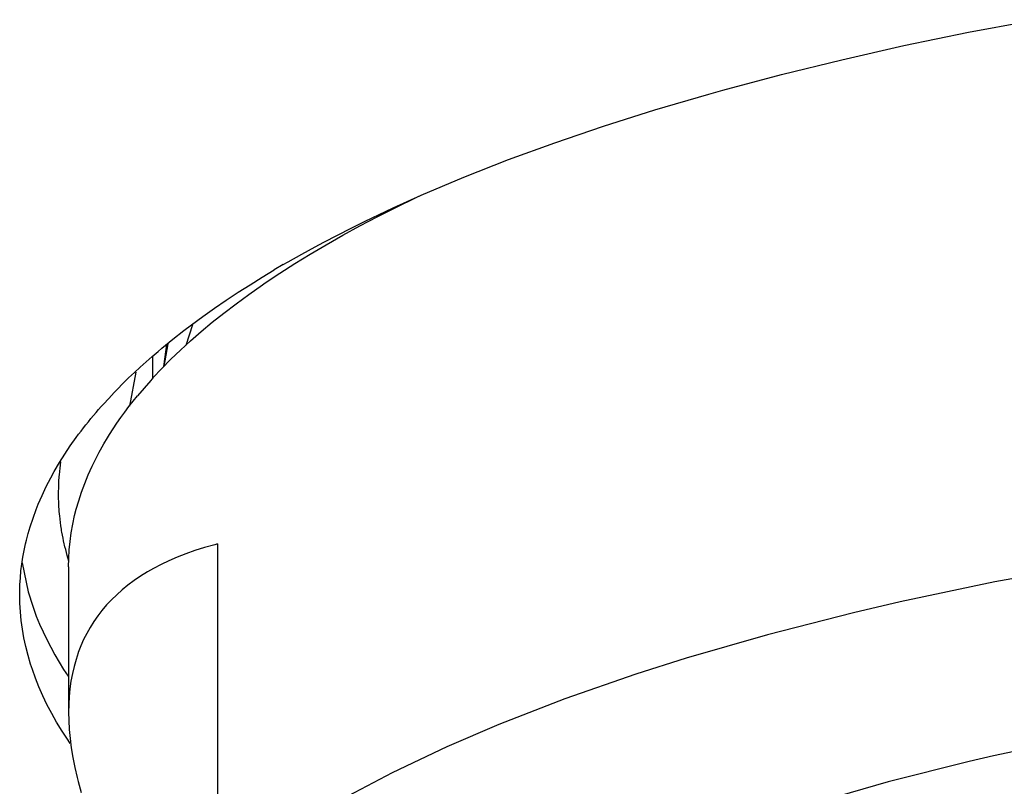
# Model space of a CAD drawing. Extents: x -105 to 315, y 0 to 297.
# Drawn here: x -23 to -21, y 188 to 189 of the extents above; entities that cross this region are included whole.
import ezdxf

# ---------------------------------------------------------------- set-up
doc = ezdxf.new("R2010")
doc.units = 0
doc.layers.add('LAYER_2', color=7, linetype='CONTINUOUS')

msp = doc.modelspace()

# ---------------------------------------------------------------- linework, layer by layer
at = {"layer": 'LAYER_2'}
for p, q in [((-21.2145, 189.3583), (-21.1071, 189.3786)), ((-21.3183, 189.3369), (-21.2145, 189.3583)), ((-21.4182, 189.3142), (-21.3183, 189.3369)), ((-21.5151, 189.2904), (-21.4182, 189.3142)), ((-21.609, 189.2654), (-21.5151, 189.2904)), ((-21.6318, 189.2591), (-21.609, 189.2654)), ((-21.7186, 189.2336), (-21.6318, 189.2591)), ((-21.8009, 189.2076), (-21.7186, 189.2336)), ((-21.8791, 189.181), (-21.8009, 189.2076)), ((-21.9537, 189.1537), (-21.8791, 189.181)), ((-22.0252, 189.1254), (-21.9537, 189.1537)), ((-22.0936, 189.0965), (-22.0252, 189.1254)), ((-22.1389, 189.0761), (-22.1163, 189.0865)), ((-22.1333, 189.0775), (-22.102, 189.0927)), ((-22.1163, 189.0865), (-22.0936, 189.0965)), ((-22.102, 189.0927), (-22.0937, 189.0965)), ((-22.1633, 189.0624), (-22.1333, 189.0775)), ((-22.1614, 189.0656), (-22.1389, 189.0761)), ((-22.2061, 189.0438), (-22.1838, 189.0548)), ((-22.1921, 189.0472), (-22.1633, 189.0624)), ((-22.1838, 189.0548), (-22.1614, 189.0656)), ((-22.2281, 189.0325), (-22.2061, 189.0438)), ((-22.2198, 189.0322), (-22.1921, 189.0472)), ((-22.2502, 189.021), (-22.2281, 189.0325)), ((-22.2463, 189.0171), (-22.2198, 189.0322)), ((-22.2856, 189.0019), (-22.2639, 189.0138)), ((-22.272, 189.0019), (-22.2463, 189.0171)), ((-22.2639, 189.0138), (-22.2502, 189.021)), ((-22.3073, 188.9897), (-22.2856, 189.0019)), ((-22.2968, 188.9866), (-22.272, 189.0019)), ((-22.3492, 188.9648), (-22.3297, 188.9766)), ((-22.3154, 188.985), (-22.3297, 188.9766)), ((-22.3208, 188.9712), (-22.2968, 188.9866)), ((-22.3154, 188.985), (-22.3073, 188.9897)), ((-22.3687, 188.9528), (-22.3492, 188.9648)), ((-22.3442, 188.9557), (-22.3208, 188.9712)), ((-22.3879, 188.9406), (-22.3687, 188.9528)), ((-22.3706, 188.9373), (-22.3487, 188.9526)), ((-22.3487, 188.9526), (-22.3442, 188.9557)), ((-22.4069, 188.928), (-22.3879, 188.9406)), ((-22.3912, 188.9221), (-22.3706, 188.9373)), ((-22.4445, 188.9018), (-22.4258, 188.9149)), ((-22.4258, 188.9149), (-22.4069, 188.928)), ((-22.4109, 188.9073), (-22.3912, 188.9221)), ((-22.4629, 188.8882), (-22.4445, 188.9018)), ((-22.4295, 188.8924), (-22.4109, 188.9073)), ((-22.4748, 188.8791), (-22.4629, 188.8882)), ((-22.4613, 188.8884), (-22.4717, 188.8553)), ((-22.4472, 188.8774), (-22.4295, 188.8924)), ((-22.5106, 188.8507), (-22.4929, 188.8651)), ((-22.4929, 188.8651), (-22.4748, 188.8791)), ((-22.4643, 188.8625), (-22.4472, 188.8774)), ((-22.5165, 188.8456), (-22.5106, 188.8507)), ((-22.503, 188.8565), (-22.5079, 188.8212)), ((-22.5009, 188.8577), (-22.5072, 188.8214)), ((-22.4804, 188.8477), (-22.4643, 188.8625)), ((-22.5358, 188.829), (-22.5261, 188.8374)), ((-22.5261, 188.8374), (-22.5165, 188.8456)), ((-22.5252, 188.8376), (-22.5256, 188.8015)), ((-22.4958, 188.8329), (-22.4804, 188.8477)), ((-22.5544, 188.8119), (-22.545, 188.8205)), ((-22.545, 188.8205), (-22.5358, 188.829)), ((-22.5247, 188.803), (-22.5106, 188.8179)), ((-22.5106, 188.8179), (-22.4958, 188.8329)), ((-22.5728, 188.7942), (-22.5637, 188.803)), ((-22.5637, 188.803), (-22.5544, 188.8119)), ((-22.5521, 188.8122), (-22.5623, 188.7578)), ((-22.5247, 188.803), (-22.5282, 188.7991)), ((-22.5817, 188.785), (-22.5728, 188.7942)), ((-22.5282, 188.7991), (-22.5497, 188.774)), ((-22.6043, 188.7609), (-22.5957, 188.7702)), ((-22.5957, 188.7702), (-22.5871, 188.7795)), ((-22.5871, 188.7795), (-22.5817, 188.785)), ((-22.5566, 188.7656), (-22.5497, 188.774)), ((-22.6119, 188.7523), (-22.6078, 188.7571)), ((-22.6078, 188.7571), (-22.6043, 188.7609)), ((-22.5698, 188.7482), (-22.5633, 188.757)), ((-22.5633, 188.757), (-22.5566, 188.7656)), ((-22.6243, 188.7377), (-22.6201, 188.7427)), ((-22.6201, 188.7427), (-22.616, 188.7475)), ((-22.616, 188.7475), (-22.6119, 188.7523)), ((-22.5826, 188.7303), (-22.5762, 188.7392)), ((-22.5762, 188.7392), (-22.5698, 188.7482)), ((-22.6401, 188.7175), (-22.6363, 188.7227)), ((-22.6363, 188.7227), (-22.6324, 188.7277)), ((-22.6324, 188.7277), (-22.6284, 188.7326)), ((-22.6284, 188.7326), (-22.6243, 188.7377)), ((-22.5886, 188.7213), (-22.5826, 188.7303)), ((-22.6574, 188.6941), (-22.6479, 188.7074)), ((-22.6479, 188.7074), (-22.6441, 188.7125)), ((-22.6441, 188.7125), (-22.6401, 188.7175)), ((-22.5979, 188.7065), (-22.5945, 188.712)), ((-22.5945, 188.712), (-22.5886, 188.7213)), ((-22.6663, 188.6806), (-22.6574, 188.6941)), ((-22.6088, 188.6875), (-22.6035, 188.6972)), ((-22.6035, 188.6972), (-22.5979, 188.7065)), ((-22.6749, 188.6669), (-22.6663, 188.6806)), ((-22.6224, 188.6612), (-22.6155, 188.6751)), ((-22.6155, 188.6751), (-22.6109, 188.6838)), ((-22.6109, 188.6838), (-22.6088, 188.6875)), ((-22.6832, 188.6527), (-22.6749, 188.6669)), ((-22.6736, 188.6579), (-22.6725, 188.6684)), ((-22.6286, 188.6472), (-22.6224, 188.6612)), ((-22.6887, 188.6424), (-22.6832, 188.6527)), ((-22.6753, 188.6421), (-22.6751, 188.6448)), ((-22.6751, 188.6448), (-22.6748, 188.6474)), ((-22.6748, 188.6474), (-22.6736, 188.6579)), ((-22.6343, 188.6333), (-22.6286, 188.6472)), ((-22.7028, 188.614), (-22.6961, 188.6283)), ((-22.6961, 188.6283), (-22.6887, 188.6424)), ((-22.676, 188.626), (-22.6758, 188.6314)), ((-22.6758, 188.6314), (-22.6756, 188.6369)), ((-22.6756, 188.6395), (-22.6753, 188.6421)), ((-22.6756, 188.6369), (-22.6756, 188.6395)), ((-22.6394, 188.6193), (-22.6343, 188.6333)), ((-22.709, 188.6), (-22.7028, 188.614)), ((-22.6763, 188.6154), (-22.6761, 188.6207)), ((-22.6763, 188.6128), (-22.6763, 188.6154)), ((-22.6763, 188.6114), (-22.6763, 188.6128)), ((-22.6761, 188.6207), (-22.676, 188.626)), ((-22.6439, 188.6055), (-22.6394, 188.6193)), ((-22.7122, 188.5917), (-22.709, 188.6)), ((-22.6763, 188.6102), (-22.6763, 188.6114)), ((-22.6761, 188.6079), (-22.6763, 188.6102)), ((-22.676, 188.6055), (-22.6761, 188.6079)), ((-22.6758, 188.6009), (-22.676, 188.6055)), ((-22.6756, 188.5962), (-22.6758, 188.6009)), ((-22.6753, 188.5914), (-22.6756, 188.5962)), ((-22.6479, 188.5919), (-22.6439, 188.6055)), ((-22.7173, 188.5776), (-22.7122, 188.5917)), ((-22.6753, 188.5892), (-22.6753, 188.5914)), ((-22.6751, 188.588), (-22.6753, 188.5892)), ((-22.6751, 188.5868), (-22.6751, 188.588)), ((-22.6749, 188.5855), (-22.6751, 188.5868)), ((-22.6748, 188.5842), (-22.6749, 188.5855)), ((-22.6744, 188.5814), (-22.6748, 188.5842)), ((-22.6737, 188.5761), (-22.6744, 188.5814)), ((-22.6534, 188.568), (-22.6505, 188.5818)), ((-22.6505, 188.5818), (-22.6479, 188.5919)), ((-22.722, 188.5637), (-22.7173, 188.5776)), ((-22.673, 188.5708), (-22.6737, 188.5761)), ((-22.6724, 188.5654), (-22.673, 188.5708)), ((-22.6722, 188.5628), (-22.6724, 188.5654)), ((-22.6558, 188.5542), (-22.6534, 188.568)), ((-22.7278, 188.5425), (-22.7251, 188.5532)), ((-22.7251, 188.5532), (-22.722, 188.5637)), ((-22.6718, 188.5601), (-22.6722, 188.5628)), ((-22.6715, 188.5587), (-22.6718, 188.5601)), ((-22.6713, 188.5575), (-22.6715, 188.5587)), ((-22.6708, 188.5552), (-22.6713, 188.5575)), ((-22.6699, 188.5504), (-22.6708, 188.5552)), ((-22.6691, 188.5457), (-22.6699, 188.5504)), ((-22.6577, 188.5404), (-22.6558, 188.5542)), ((-22.7316, 188.5256), (-22.7292, 188.5365)), ((-22.7292, 188.5365), (-22.7278, 188.5425)), ((-22.6681, 188.5411), (-22.6691, 188.5457)), ((-22.667, 188.5365), (-22.6681, 188.5411)), ((-22.6667, 188.5342), (-22.667, 188.5365)), ((-22.666, 188.5318), (-22.6667, 188.5342)), ((-22.6591, 188.5267), (-22.6577, 188.5404)), ((-22.4255, 188.5349), (-22.4417, 188.5304)), ((-22.421, 188.5363), (-22.4255, 188.5349)), ((-22.421, 188.5363), (-22.421, 187.1944)), ((-22.7335, 188.5148), (-22.7316, 188.5256)), ((-22.6648, 188.5272), (-22.666, 188.5318)), ((-22.6622, 188.5178), (-22.6648, 188.5272)), ((-22.6596, 188.5084), (-22.6622, 188.5178)), ((-22.6599, 188.5129), (-22.6591, 188.5267)), ((-22.4717, 188.5205), (-22.4858, 188.5149)), ((-22.4572, 188.5256), (-22.4717, 188.5205)), ((-22.4417, 188.5304), (-22.4572, 188.5256)), ((-22.7366, 188.4929), (-22.7352, 188.5039)), ((-22.7352, 188.5039), (-22.7335, 188.5148)), ((-22.7349, 188.506), (-22.7251, 188.4595)), ((-22.6601, 188.4994), (-22.6599, 188.5129)), ((-22.5116, 188.5031), (-22.5237, 188.4967)), ((-22.4989, 188.5091), (-22.5116, 188.5031)), ((-22.4858, 188.5149), (-22.4989, 188.5091)), ((-21.0127, 188.5046), (-21.1722, 188.4753)), ((-22.7376, 188.4817), (-22.7366, 188.4929)), ((-22.6601, 188.4994), (-22.6601, 188.2662)), ((-22.5333, 188.4913), (-22.5444, 188.4844)), ((-22.5237, 188.4967), (-22.5333, 188.4913)), ((-22.7387, 188.4596), (-22.7383, 188.4707)), ((-22.7383, 188.4707), (-22.7376, 188.4817)), ((-22.5649, 188.47), (-22.5741, 188.4624)), ((-22.5549, 188.4774), (-22.5649, 188.47)), ((-22.5444, 188.4844), (-22.5549, 188.4774)), ((-21.1722, 188.4753), (-21.3245, 188.4431)), ((-22.7387, 188.4546), (-22.7387, 188.4596)), ((-22.7383, 188.441), (-22.7387, 188.4546)), ((-22.7251, 188.4595), (-22.7235, 188.4543)), ((-22.7235, 188.4543), (-22.7194, 188.4412)), ((-22.5829, 188.4546), (-22.5912, 188.4465)), ((-22.5741, 188.4624), (-22.5829, 188.4546)), ((-22.7376, 188.4272), (-22.7383, 188.441)), ((-22.7194, 188.4412), (-22.7149, 188.4281)), ((-22.599, 188.4385), (-22.6065, 188.4295)), ((-22.5912, 188.4465), (-22.599, 188.4385)), ((-21.3245, 188.4431), (-21.3994, 188.4257)), ((-22.7362, 188.4133), (-22.7376, 188.4272)), ((-22.7149, 188.4281), (-22.712, 188.4204)), ((-22.6065, 188.4295), (-22.6133, 188.4205)), ((-21.3994, 188.4257), (-21.5374, 188.3902)), ((-22.7343, 188.3993), (-22.7362, 188.4133)), ((-22.712, 188.4204), (-22.7068, 188.4076)), ((-22.7068, 188.4076), (-22.7011, 188.395)), ((-22.6198, 188.4116), (-22.6256, 188.4021)), ((-22.6133, 188.4205), (-22.6198, 188.4116)), ((-22.7318, 188.3854), (-22.7343, 188.3993)), ((-22.7011, 188.395), (-22.6953, 188.3826)), ((-22.631, 188.3925), (-22.636, 188.3825)), ((-22.6256, 188.4021), (-22.631, 188.3925)), ((-22.7288, 188.3713), (-22.7318, 188.3854)), ((-22.6953, 188.3826), (-22.6889, 188.3702)), ((-22.636, 188.3825), (-22.6405, 188.3723)), ((-21.5374, 188.3902), (-21.6679, 188.3527)), ((-22.7252, 188.3572), (-22.7288, 188.3713)), ((-22.6889, 188.3702), (-22.6822, 188.3582)), ((-22.6448, 188.3613), (-22.6482, 188.3506)), ((-22.6446, 188.3616), (-22.6448, 188.3613)), ((-22.6405, 188.3723), (-22.6446, 188.3616)), ((-22.7211, 188.3432), (-22.7252, 188.3572)), ((-22.7183, 188.3344), (-22.7211, 188.3432)), ((-22.6822, 188.3582), (-22.6753, 188.3463)), ((-22.6753, 188.3463), (-22.6681, 188.3346)), ((-22.6482, 188.3506), (-22.6513, 188.3392)), ((-21.6679, 188.3527), (-21.7489, 188.327)), ((-22.7134, 188.3205), (-22.7183, 188.3344)), ((-22.6681, 188.3346), (-22.661, 188.3239)), ((-22.6541, 188.3279), (-22.6563, 188.3158)), ((-22.6513, 188.3392), (-22.6541, 188.3279)), ((-22.7078, 188.3065), (-22.7134, 188.3205)), ((-22.6563, 188.3158), (-22.658, 188.3036)), ((-21.7489, 188.327), (-21.8629, 188.2874)), ((-22.7016, 188.2924), (-22.7078, 188.3065)), ((-22.658, 188.3036), (-22.6593, 188.291)), ((-22.6949, 188.2782), (-22.7016, 188.2924)), ((-22.6593, 188.291), (-22.6599, 188.2781)), ((-21.8629, 188.2874), (-21.9692, 188.246)), ((-22.6873, 188.2641), (-22.6949, 188.2782)), ((-22.6794, 188.2498), (-22.6873, 188.2641)), ((-22.6599, 188.2781), (-22.6601, 188.2662)), ((-22.6601, 188.2662), (-22.6599, 188.2524)), ((-22.6706, 188.2354), (-22.6794, 188.2498)), ((-22.6599, 188.2524), (-22.6591, 188.2383)), ((-22.6611, 188.2209), (-22.6706, 188.2354)), ((-22.6591, 188.2383), (-22.6577, 188.2238)), ((-21.9692, 188.246), (-22.0524, 188.2104)), ((-22.6577, 188.2157), (-22.6611, 188.2209)), ((-22.6577, 188.2238), (-22.6558, 188.2088)), ((-21.0302, 188.2266), (-21.1743, 188.1958)), ((-22.6558, 188.2088), (-22.6532, 188.1933)), ((-22.0524, 188.2104), (-22.1406, 188.1685)), ((-22.6532, 188.1933), (-22.6501, 188.1773)), ((-21.2133, 188.1866), (-21.3436, 188.1539)), ((-21.1743, 188.1958), (-21.2133, 188.1866)), ((-22.6501, 188.1773), (-22.6463, 188.1608)), ((-22.6463, 188.1608), (-22.6448, 188.1546)), ((-22.6448, 188.1546), (-22.64, 188.137)), ((-22.1406, 188.1685), (-22.2219, 188.1256)), ((-21.3436, 188.1539), (-21.4655, 188.1189))]:
    msp.add_line(p, q, dxfattribs=at)

doc.saveas('drawing.dxf')
